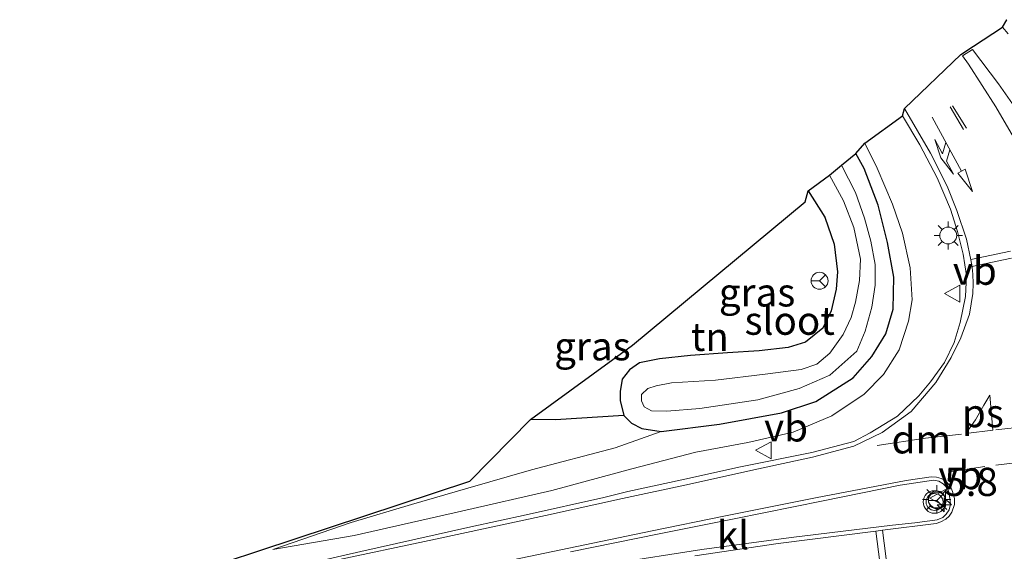
# Model space of a CAD drawing. Units: metres. Extents: x 139990 to 150009, y 452071 to 456253.
# Drawn here: x 142920 to 143007, y 452497 to 452544 of the extents above; entities that cross this region are included whole.
import ezdxf
from ezdxf.enums import TextEntityAlignment as Align

# ---------------------------------------------------------------- set-up
doc = ezdxf.new("R2010")
doc.units = ezdxf.units.M
doc.linetypes.add('VW-3-9_STREEP', pattern=[12, 3, -9])
doc.layers.get('0').update_dxf_attribs({"lineweight": 25})
for name, color, linetype, lineweight in [('B-ME-AM-KILOMETR-S-B1', 7, 'Continuous', 18), ('B-ME-GW-KRUINLIJN-L-B1', 93, 'Continuous', 18), ('B-ME-GW-TEENLIJN-L-B1', 93, 'Continuous', 18), ('B-ME-IE-GRASLAND-GV-B6', 93, 'Continuous', 18), ('B-ME-IE-GRONDWERKLIJN-GROND_INGERICHT-GV-B6', 253, 'Continuous', 18), ('B-ME-IE-MEUBILAIR_WEGMEUBILAIR-LICHTMAST-S-B1', 8, 'Continuous', 18), ('B-ME-OG-WATER-GV-B6', 153, 'Continuous', 18), ('B-ME-VH-VERH_SOORT-BITUMEN-GV-B6', 8, 'IE-TERREINAFSCHEIDING-NATUURLIJK-HOUTWAL', 18), ('B-ME-VH-VERH_SOORT-KLINKERS-GV-B6', 8, 'IE-TERREINAFSCHEIDING-NATUURLIJK-HOUTWAL', 18), ('B-ME-VW-MARKERING-39STREEP-015-L-B1', 255, 'VW-3-9_STREEP', 18), ('B-ME-VW-MARKERING-COMBIRE750-S-B1', 255, 'Continuous', 18), ('B-ME-VW-MARKERING-DRIEHOEK-L-B1', 7, 'VW-HAAIETAND70-R-B', 18), ('B-ME-VW-MARKERING-STREEP-015-L-B1', 7, 'Continuous', 18), ('B-ME-VW-MARKERING-VLAKMARK-GV-B6', 7, 'Continuous', 18), ('B-ME-VW-MEUBILAIR_WEGMEUBILAIR-RONA-S-B1', 8, 'Continuous', 18), ('B-ME-VW-MEUBILAIR_WEGMEUBILAIR-VERKEERSBORD-S-B1', 8, 'Continuous', 18), ('B-ME-VW-MEUBILAIR_WEGMEUBILAIR-VERKEERSLICHT-S-B1', 13, 'Continuous', 18)]:
    doc.layers.add(name, color=color, linetype=linetype, lineweight=lineweight)
for name, color, linetype in [('B-ME-GW-INSTEEKWATERGANG-L-B1', 10, 'Continuous'), ('B-ME-IE-TERREINAFSCHEIDING-HAAG-L-B1', 10, 'Continuous'), ('B-ME-KG-KADASTRAAL-OPNAMEDTMGRENS-L-B1', 10, 'Continuous')]:
    doc.layers.add(name, color=color, linetype=linetype)
doc.styles.add('NLCS-ISO', font='NLCS-ISO.TTF')
doc.linetypes.add('IE-TERREINAFSCHEIDING-NATUURLIJK-HOUTWAL', pattern='A,7,-1.5,[67,NLCS.SHX,S=0.75,R=45,X=0,Y=0],-1.5,7,-1.5,[70,NLCS.SHX,S=0.75,R=0,X=0,Y=0],-1.5', length=20)
doc.linetypes.add('VW-HAAIETAND70-R-B', pattern='A,0,-0.5,[153,NLCS.SHX,S=1,R=180,X=-0.375,Y=0],-0.5', length=1)

# ---------------------------------------------------------------- blocks, each defined once
blk = doc.blocks.new('hecto')
for p, q in [((0, 0.625), (-0.625, 0)), ((0, -0.625), (0, 0.625)), ((-0.625, 0), (0.625, 0)), ((0.625, 0), (0, -0.625))]:
    blk.add_line(p, q)
blk = doc.blocks.new('pijlcr')
for p, q in [((0, 0, 0.1), (5.45, 0, 0.1)), ((3.303, -0.75, 0.1), (2.553, 0, 0.1)), ((4.053, -0.75, 0.1), (3.303, 0, 0.1)), ((5.45, 0.375, 0.1), (5.45, -0.375, 0.1)), ((7.5, 0, 0.1), (5.45, 0.375, 0.1)), ((5.45, -0.375, 0.1), (7.5, 0, 0.1)), ((1.853, -0.75, 0.1), (3.303, -0.75, 0.1)), ((3.553, -1.05, 0.1), (1.853, -0.75, 0.1)), ((5.353, -0.75, 0.1), (3.553, -1.05, 0.1)), ((5.353, -0.75, 0.1), (4.053, -0.75, 0.1))]:
    blk.add_line(p, q)
blk = doc.blocks.new('verkeerslicht')
for radius in [1, 0.75]:
    blk.add_circle((0, 0), radius)
blk = doc.blocks.new('lantaarnpaal')
for p, q in [((-0.884, 0.884), (-0.53, 0.53)), ((0, 0.75), (0, 1.25)), ((0.53, 0.53), (0.884, 0.884)), ((-0.75, 0), (-1.25, 0)), ((0.75, 0), (1.25, 0)), ((-0.53, -0.53), (-0.884, -0.884)), ((0, -0.75), (0, -1.25)), ((0.53, -0.53), (0.884, -0.884))]:
    blk.add_line(p, q)
blk.add_circle((0, 0), 0.75)
blk = doc.blocks.new('verkeersbord')
for p, q in [((0, 0.75), (-0.75, -0.625)), ((0.75, -0.625), (0, 0.75)), ((-0.75, -0.625), (0.75, -0.625))]:
    blk.add_line(p, q)
blk = doc.blocks.new('wegwijzer')
for q in [(-0.53, -0.53), (0, 0.75), (0.53, -0.53)]:
    blk.add_line((0, 0), q)
blk.add_circle((0, 0), 0.75)

msp = doc.modelspace()

# ---------------------------------------------------------------- linework, layer by layer
at = {"layer": 'B-ME-GW-INSTEEKWATERGANG-L-B1'}
msp.add_polyline3d([(142990.12, 452529.052, 2.972), (142991.581, 452526.713, 2.972), (142992.415, 452524.326, 2.972), (142992.704, 452521.887, 2.972), (142992.598, 452520.351, 2.972), (142992.135, 452518.42, 2.963), (142991.408, 452516.881, 2.963), (142989.879, 452515.646, 2.963), (142988.341, 452515.159, 2.963), (142985.785, 452514.883, 2.963), (142982.981, 452514.698, 2.963), (142979.691, 452514.462, 2.963), (142976.962, 452514.168, 2.963), (142975.204, 452513.82, 2.963), (142974.314, 452513.205, 2.963), (142973.672, 452512.368, 2.963), (142973.495, 452511.288, 2.963), (142973.491, 452510.484, 2.936), (142973.812, 452509.165, 2.846), (142974.479, 452508.478, 2.747), (142975.408, 452508.005, 2.711), (142977.12, 452507.744, 2.696), (142982.279, 452508.389, 2.693), (142987.742, 452509.392, 2.693), (142990.801, 452510.402, 2.693), (142994.077, 452512.478, 2.693), (142995.738, 452514.365, 2.738), (142996.97, 452516.392, 2.744), (142997.626, 452518.576, 2.759), (142997.692, 452521.414, 2.774), (142997.135, 452524.456, 2.807), (142996.306, 452527.77, 2.903), (142995.067, 452531.036, 2.924), (142994.317, 452532.363, 2.915)], dxfattribs=at)
at = {"layer": 'B-ME-GW-KRUINLIJN-L-B1'}
msp.add_polyline3d([(142942.763, 452497.3, 3.413), (142949.961, 452498.53, 3.491), (142959.447, 452500.673, 3.668), (142967.428, 452502.504, 3.653), (142974.519, 452504.415, 3.578), (142980.177, 452505.898, 3.602), (142984.788, 452506.771, 3.641), (142988.772, 452507.681, 3.674), (142992.217, 452509.113, 3.695), (142995.07, 452511.038, 3.689), (142996.78, 452512.792, 3.686), (142998.161, 452514.967, 3.668), (142998.978, 452517.504, 3.662), (142999.3, 452519.4, 3.677), (142999.117, 452522.239, 3.671), (142998.437, 452525.284, 3.665), (142997.568, 452527.861, 3.656), (142996.216, 452531.039, 3.632), (142995.121, 452533.268, 3.56)], dxfattribs=at)
at = {"layer": 'B-ME-GW-TEENLIJN-L-B1'}
msp.add_polyline3d([(142977.12, 452507.744, 2.696), (142973.046, 452506.278, 2.909), (142965.644, 452504.326, 3.002), (142960.005, 452502.724, 3.17), (142955.033, 452501.283, 3.296), (142949.699, 452499.689, 3.314), (142942.763, 452497.3, 3.413)], dxfattribs=at)
at = {"layer": 'B-ME-IE-GRASLAND-GV-B6'}
for points in [[(142920.007, 452490.047, 3.149), (142960.197, 452503.344, 2.877), (142965.559, 452508.812, 3.041), (142967.764, 452508.773, 3.008), (142973.812, 452509.165, 2.846), (142974.479, 452508.478, 2.747), (142975.408, 452508.005, 2.711), (142977.12, 452507.744, 2.696), (142973.046, 452506.278, 2.909), (142965.644, 452504.326, 3.002), (142960.005, 452502.724, 3.17), (142955.033, 452501.283, 3.296), (142949.699, 452499.689, 3.314), (142942.763, 452497.3, 3.413), (142949.961, 452498.53, 3.491), (142959.447, 452500.673, 3.668), (142967.428, 452502.504, 3.653), (142974.519, 452504.415, 3.578), (142980.177, 452505.898, 3.602), (142984.788, 452506.771, 3.641), (142988.772, 452507.681, 3.674), (142992.217, 452509.113, 3.695), (142995.07, 452511.038, 3.689), (142996.78, 452512.792, 3.686), (142998.161, 452514.967, 3.668), (142998.978, 452517.504, 3.662), (142999.3, 452519.4, 3.677), (142999.117, 452522.239, 3.671), (142998.437, 452525.284, 3.665), (142997.568, 452527.861, 3.656), (142996.216, 452531.039, 3.632), (142995.121, 452533.268, 3.56), (142998.445, 452535.68, 3.725), (142999.996, 452533.107, 3.749), (143001.532, 452530.208, 3.746), (143002.706, 452527.435, 3.797), (143003.304, 452525.443, 3.809), (143003.814, 452523.442, 3.851), (143004.122, 452521.537, 3.917), (143004.026, 452519.681, 3.845), (143003.557, 452517.377, 3.86), (143003.032, 452515.62, 3.905), (143002.154, 452513.845, 3.92), (143000.922, 452512.138, 3.95), (142999.902, 452510.903, 3.977), (142998.005, 452509.097, 3.926), (142995.595, 452507.617, 3.926), (142994.155, 452506.86, 3.95), (142990.424, 452505.89, 3.881), (142984.123, 452504.618, 3.857), (142978.924, 452503.469, 3.788), (142974.168, 452502.426, 3.749), (142972.04, 452501.89, 3.757)], [(142994.317, 452532.363, 2.915), (142995.121, 452533.268, 3.56), (142996.216, 452531.039, 3.632), (142997.568, 452527.861, 3.656), (142998.437, 452525.284, 3.665), (142999.117, 452522.239, 3.671), (142999.3, 452519.4, 3.677), (142998.978, 452517.504, 3.662), (142998.161, 452514.967, 3.668), (142996.78, 452512.792, 3.686), (142995.07, 452511.038, 3.689), (142992.217, 452509.113, 3.695), (142988.772, 452507.681, 3.674), (142984.788, 452506.771, 3.641), (142980.177, 452505.898, 3.602), (142974.519, 452504.415, 3.578), (142967.428, 452502.504, 3.653), (142959.447, 452500.673, 3.668), (142949.961, 452498.53, 3.491), (142942.763, 452497.3, 3.413), (142949.699, 452499.689, 3.314), (142955.033, 452501.283, 3.296), (142960.005, 452502.724, 3.17), (142965.644, 452504.326, 3.002), (142973.046, 452506.278, 2.909), (142977.12, 452507.744, 2.696), (142982.279, 452508.389, 2.693), (142987.742, 452509.392, 2.693), (142990.801, 452510.402, 2.693), (142994.077, 452512.478, 2.693), (142995.738, 452514.365, 2.738), (142996.97, 452516.392, 2.744), (142997.626, 452518.576, 2.759), (142997.692, 452521.414, 2.774), (142997.135, 452524.456, 2.807), (142996.306, 452527.77, 2.903), (142995.067, 452531.036, 2.924), (142994.317, 452532.363, 2.915)], [(142990.12, 452529.052, 2.972), (142991.991, 452530.431, 1.421), (142993.233, 452528.167, 1.421), (142994.139, 452525.786, 1.421), (142994.737, 452522.999, 1.421), (142994.652, 452521.097, 1.421), (142994.286, 452519.199, 1.421), (142993.921, 452517.819, 1.421), (142993.217, 452516.338, 1.421), (142992.029, 452514.67, 1.421), (142990.889, 452513.71, 1.421), (142989.499, 452513.232, 1.421), (142986.305, 452512.799, 1.421), (142981.901, 452512.272, 1.421), (142978.036, 452512.04, 1.421), (142976.669, 452511.786, 1.421), (142975.93, 452511.55, 1.421), (142975.38, 452511.002, 1.421), (142975.361, 452510.464, 1.421), (142975.613, 452509.908, 1.421), (142976.262, 452509.571, 1.421), (142977.601, 452509.521, 1.421), (142980.531, 452509.775, 1.421), (142985.672, 452510.55, 1.421), (142989.326, 452511.545, 1.421), (142992.017, 452512.711, 1.421), (142994.424, 452514.853, 1.421), (142995.138, 452516.625, 1.421), (142995.742, 452518.73, 1.421), (142996.031, 452520.683, 1.421), (142996.028, 452522.536, 1.421), (142995.659, 452524.582, 1.421), (142995.093, 452526.613, 1.421), (142994.281, 452528.898, 1.421), (142993.053, 452531.314, 1.421), (142994.317, 452532.363, 2.915), (142995.067, 452531.036, 2.924), (142996.306, 452527.77, 2.903), (142997.135, 452524.456, 2.807), (142997.692, 452521.414, 2.774), (142997.626, 452518.576, 2.759), (142996.97, 452516.392, 2.744), (142995.738, 452514.365, 2.738), (142994.077, 452512.478, 2.693), (142990.801, 452510.402, 2.693), (142987.742, 452509.392, 2.693), (142982.279, 452508.389, 2.693), (142977.12, 452507.744, 2.696), (142975.408, 452508.005, 2.711), (142974.479, 452508.478, 2.747), (142973.812, 452509.165, 2.846), (142973.491, 452510.484, 2.936), (142973.495, 452511.288, 2.963), (142973.672, 452512.368, 2.963), (142974.314, 452513.205, 2.963), (142975.204, 452513.82, 2.963), (142976.962, 452514.168, 2.963), (142979.691, 452514.462, 2.963), (142982.981, 452514.698, 2.963), (142985.785, 452514.883, 2.963), (142988.341, 452515.159, 2.963), (142989.879, 452515.646, 2.963), (142991.408, 452516.881, 2.963), (142992.135, 452518.42, 2.963), (142992.598, 452520.351, 2.972), (142992.704, 452521.887, 2.972), (142992.415, 452524.326, 2.972), (142991.581, 452526.713, 2.972), (142990.12, 452529.052, 2.972)], [(142972.04, 452501.89, 3.757), (142965.176, 452500.366, 3.731), (142960.29, 452499.306, 3.687), (142950.536, 452497.097, 3.594), (142945.659, 452495.994, 3.531), (142940.769, 452494.949, 3.46), (142935.88, 452493.901, 3.387), (142931.006, 452492.783, 3.348), (142928.586, 452492.153, 3.323), (142923.722, 452490.998, 3.286), (142914.046, 452488.471, 3.176)]]:
    msp.add_polyline3d(points, dxfattribs=at)
at = {"layer": 'B-ME-IE-GRONDWERKLIJN-GROND_INGERICHT-GV-B6'}
msp.add_polyline3d([(142965.559, 452508.812, 3.041), (142974.588, 452515.381, 3.087), (142989.852, 452528.063, 5.535), (142990.12, 452529.052, 2.972), (142991.581, 452526.713, 2.972), (142992.415, 452524.326, 2.972), (142992.704, 452521.887, 2.972), (142992.598, 452520.351, 2.972), (142992.135, 452518.42, 2.963), (142991.408, 452516.881, 2.963), (142989.879, 452515.646, 2.963), (142988.341, 452515.159, 2.963), (142985.785, 452514.883, 2.963), (142982.981, 452514.698, 2.963), (142979.691, 452514.462, 2.963), (142976.962, 452514.168, 2.963), (142975.204, 452513.82, 2.963), (142974.314, 452513.205, 2.963), (142973.672, 452512.368, 2.963), (142973.495, 452511.288, 2.963), (142973.491, 452510.484, 2.936), (142973.812, 452509.165, 2.846), (142967.764, 452508.773, 3.008), (142965.559, 452508.812, 3.041)], dxfattribs=at)
at = {"layer": 'B-ME-IE-TERREINAFSCHEIDING-HAAG-L-B1'}
msp.add_polyline3d([(142973.812, 452509.165, 2.846), (142967.764, 452508.773, 3.008), (142965.559, 452508.812, 3.041)], dxfattribs=at)
at = {"layer": 'B-ME-KG-KADASTRAAL-OPNAMEDTMGRENS-L-B1'}
msp.add_polyline3d([(142827.895, 452502.79, 2.53), (142834.168, 452502.241, 2.66), (142839.598, 452501.276, 2.834), (142853.309, 452499.479, 2.981), (142856.117, 452499.447, 3.005), (142881.66, 452495.924, 2.993), (142884.861, 452495.261, 3.005), (142905.442, 452492.204, 2.93), (142920.007, 452490.047, 3.149), (142960.197, 452503.344, 2.877), (142965.559, 452508.812, 3.041), (142974.588, 452515.381, 3.087), (142989.852, 452528.063, 5.535), (142990.12, 452529.052, 2.972), (142991.991, 452530.431, 1.421), (142993.053, 452531.314, 1.421), (142994.317, 452532.363, 2.915), (142995.121, 452533.268, 3.56), (142998.445, 452535.68, 3.725), (142998.64, 452536.33, 3.737), (143003.621, 452541.122, 3.86), (143004.734, 452541.842, 3.977), (143007.309, 452543.526, 3.869), (143007.666, 452544.2, 3.914)], dxfattribs=at)
at = {"layer": 'B-ME-OG-WATER-GV-B6'}
msp.add_polyline3d([(142991.991, 452530.431, 1.421), (142993.053, 452531.314, 1.421), (142994.281, 452528.898, 1.421), (142995.093, 452526.613, 1.421), (142995.659, 452524.582, 1.421), (142996.028, 452522.536, 1.421), (142996.031, 452520.683, 1.421), (142995.742, 452518.73, 1.421), (142995.138, 452516.625, 1.421), (142994.424, 452514.853, 1.421), (142992.017, 452512.711, 1.421), (142989.326, 452511.545, 1.421), (142985.672, 452510.55, 1.421), (142980.531, 452509.775, 1.421), (142977.601, 452509.521, 1.421), (142976.262, 452509.571, 1.421), (142975.613, 452509.908, 1.421), (142975.361, 452510.464, 1.421), (142975.38, 452511.002, 1.421), (142975.93, 452511.55, 1.421), (142976.669, 452511.786, 1.421), (142978.036, 452512.04, 1.421), (142981.901, 452512.272, 1.421), (142986.305, 452512.799, 1.421), (142989.499, 452513.232, 1.421), (142990.889, 452513.71, 1.421), (142992.029, 452514.67, 1.421), (142993.217, 452516.338, 1.421), (142993.921, 452517.819, 1.421), (142994.286, 452519.199, 1.421), (142994.652, 452521.097, 1.421), (142994.737, 452522.999, 1.421), (142994.139, 452525.786, 1.421), (142993.233, 452528.167, 1.421), (142991.991, 452530.431, 1.421)], dxfattribs=at)
at = {"layer": 'B-ME-VH-VERH_SOORT-BITUMEN-GV-B6'}
for points in [[(142950.536, 452497.097, 3.594), (142960.29, 452499.306, 3.687), (142965.176, 452500.366, 3.731), (142972.04, 452501.89, 3.757), (142974.168, 452502.426, 3.749), (142978.924, 452503.469, 3.788), (142984.123, 452504.618, 3.857), (142990.424, 452505.89, 3.881), (142994.155, 452506.86, 3.95), (142995.595, 452507.617, 3.926), (142998.005, 452509.097, 3.926), (142999.902, 452510.903, 3.977), (143000.922, 452512.138, 3.95), (143002.154, 452513.845, 3.92), (143003.032, 452515.62, 3.905), (143003.557, 452517.377, 3.86), (143004.026, 452519.681, 3.845), (143004.122, 452521.537, 3.917), (143003.814, 452523.442, 3.851), (143003.304, 452525.443, 3.809), (143002.706, 452527.435, 3.797), (143001.532, 452530.208, 3.746), (142999.996, 452533.107, 3.749), (142998.445, 452535.68, 3.725), (142998.64, 452536.33, 3.737), (143003.621, 452541.122, 3.86), (143004.734, 452541.842, 3.977), (143007.309, 452543.526, 3.869), (143007.666, 452544.2, 3.914)], [(142972.783, 452496.061, 3.904), (142980.693, 452497.275, 3.97), (142988.619, 452498.36, 4.032), (142997.554, 452499.444, 4.062), (142999.544, 452499.641, 4.064), (143001.521, 452499.921, 4.05), (143002.016, 452500.132, 4.052), (143002.328, 452500.426, 4.057), (143002.582, 452500.806, 4.064), (143002.687, 452501.307, 4.049), (143002.577, 452502.283, 4.04), (143002.417, 452502.719, 4.038), (143002.049, 452503.108, 4.034), (143001.675, 452503.333, 4.036), (143001.194, 452503.429, 4.036), (142998.242, 452502.99, 4.035), (142991.438, 452501.595, 4.028), (142983.564, 452499.993, 3.958), (142976.946, 452498.669, 3.878), (142969.104, 452497.089, 3.784)]]:
    msp.add_polyline3d(points, dxfattribs=at)
at = {"layer": 'B-ME-VH-VERH_SOORT-KLINKERS-GV-B6'}
msp.add_polyline3d([(142969.104, 452497.089, 3.784), (142976.946, 452498.669, 3.878), (142983.564, 452499.993, 3.958), (142991.438, 452501.595, 4.028), (142998.242, 452502.99, 4.035), (143001.194, 452503.429, 4.036), (143001.675, 452503.333, 4.036), (143002.049, 452503.108, 4.034), (143002.417, 452502.719, 4.038), (143002.577, 452502.283, 4.04), (143002.687, 452501.307, 4.049), (143002.582, 452500.806, 4.064), (143002.328, 452500.426, 4.057), (143002.016, 452500.132, 4.052), (143001.521, 452499.921, 4.05), (142999.544, 452499.641, 4.064), (142997.554, 452499.444, 4.062), (142988.619, 452498.36, 4.032), (142980.693, 452497.275, 3.97), (142972.783, 452496.061, 3.904)], dxfattribs=at)
at = {"layer": 'B-ME-VW-MARKERING-39STREEP-015-L-B1'}
msp.add_polyline3d([(143022.766, 452506.154, 3.974), (143019.847, 452506.035, 4.028), (143017.167, 452505.814, 4.028), (143012.739, 452505.45, 4.028), (143009.669, 452505.124, 4.049), (143005.744, 452504.631, 4.046), (143001.728, 452504.033, 4.034)], dxfattribs=at)
at = {"layer": 'B-ME-VW-MARKERING-DRIEHOEK-L-B1'}
msp.add_line((143006.695, 452507.895, 4.004), (143014.012, 452508.651, 3.971), dxfattribs=at)
msp.add_polyline3d([(142996.211, 452506.49, 3.908), (143000.492, 452507.142, 3.95), (143003.657, 452507.499, 3.983)], dxfattribs=at)
at = {"layer": 'B-ME-VW-MARKERING-STREEP-015-L-B1'}
for p, q in [((143002.656, 452536.487, 3.794), (143003.846, 452534.471, 3.782)), ((143004.106, 452534.606, 3.773), (143002.872, 452536.575, 3.812)), ((143004.489, 452522.956, 3.833), (143007.995, 452523.708, 3.848)), ((143008.08, 452523.088, 3.871), (143004.59, 452522.341, 3.833))]:
    msp.add_line(p, q, dxfattribs=at)
for points in [[(143007.784, 452542.95, 3.851), (143007.309, 452543.526, 3.869)], [(142979.605, 452503.057, 3.788), (142985.312, 452504.329, 3.875), (142990.483, 452505.459, 3.902), (142994.157, 452506.437, 3.911), (142996.666, 452507.658, 3.917), (142999.229, 452509.515, 3.869), (143001.407, 452512.06, 3.89), (143002.757, 452514.28, 3.887), (143003.621, 452516.036, 3.887), (143004.37, 452518.124, 3.884), (143004.665, 452519.953, 3.881), (143004.71, 452520.843, 3.851), (143004.674, 452521.66, 3.836), (143004.604, 452522.254, 3.833), (143004.491, 452522.945, 3.833), (143004.097, 452524.758, 3.824), (143003.271, 452527.303, 3.815), (143002.395, 452529.452, 3.785), (143000.934, 452532.366, 3.755), (142998.64, 452536.33, 3.737)], [(142980.076, 452496.739, 3.951), (142987.462, 452497.816, 4.012), (142996.091, 452498.921, 4.057), (142996.688, 452498.994, 4.059), (143001.432, 452499.595, 4.053), (143001.836, 452499.734, 4.054), (143002.29, 452499.977, 4.052), (143002.568, 452500.248, 4.054), (143002.811, 452500.58, 4.06), (143003.036, 452501.281, 4.049), (143003.04, 452501.799, 4.045), (143002.886, 452502.431, 4.038), (143002.761, 452502.72, 4.037), (143002.543, 452503.052, 4.036), (143002.243, 452503.363, 4.034), (143001.879, 452503.581, 4.032), (143001.468, 452503.688, 4.028), (143000.996, 452503.735, 4.029), (142998.767, 452503.395, 4.024), (142990.751, 452501.856, 3.968), (142982.654, 452500.233, 3.912), (142976.31, 452498.935, 3.865), (142970.353, 452497.692, 3.795), (142963.279, 452496.21, 3.753)], [(142822.438, 452475.423, 2.998), (142824.482, 452475.371, 2.991), (142832.579, 452475.285, 2.998), (142837.611, 452475.336, 3.007), (142845.14, 452475.594, 3.008), (142852.214, 452476.054, 3.011), (142858.127, 452476.566, 3.012), (142865.06, 452477.314, 3.018), (142869.854, 452477.914, 3.016), (142875.676, 452478.83, 3.03), (142880.528, 452479.686, 3.024), (142886.162, 452480.91, 3.032), (142890.308, 452481.944, 3.045), (142898.774, 452484.173, 3.078), (142907.208, 452486.418, 3.129), (142915.542, 452488.624, 3.204), (142924.258, 452490.853, 3.3), (142932.903, 452492.939, 3.373), (142938.154, 452494.11, 3.426), (142947.682, 452496.181, 3.563), (142957.149, 452498.192, 3.678), (142966.884, 452500.298, 3.756), (142973.689, 452501.796, 3.761), (142979.605, 452503.057, 3.788)], [(142997.376, 452488.39, 3.902), (142996.813, 452493.165, 3.989), (142996.598, 452495.037, 4.01), (142996.574, 452495.243, 4.012), (142996.091, 452498.921, 4.057)], [(142996.688, 452498.998, 4.059), (142997.158, 452495.302, 4.017), (142997.184, 452495.095, 4.016), (142997.596, 452491.857, 3.973), (142998.02, 452488.463, 3.907)]]:
    msp.add_polyline3d(points, dxfattribs=at)
at = {"layer": 'B-ME-VW-MARKERING-VLAKMARK-GV-B6'}
for points in [[(143014.473, 452526.58, 3.851), (143013.825, 452526.671, 3.878), (143013.025, 452526.778, 3.878), (143012.662, 452526.763, 3.878), (143012.411, 452526.621, 3.878), (143011.536, 452525.401, 3.881), (143011.191, 452526.982, 3.914), (143010.639, 452528.822, 3.914), (143009.759, 452530.731, 3.911), (143008.469, 452533.441, 3.884), (143006.694, 452536.469, 3.869), (143004.292, 452540.251, 3.866), (143003.772, 452541.007, 3.86), (143004.656, 452541.558, 3.86), (143006.945, 452538.518, 3.857), (143008.603, 452536.167, 3.854), (143010.268, 452533.667, 3.851), (143011.919, 452531.131, 3.86), (143012.963, 452529.397, 3.875), (143013.907, 452527.673, 3.875), (143014.473, 452526.58, 3.851)], [(143006.163, 452510.962, 3.968), (143006.455, 452507.866, 3.992), (143004.055, 452507.553, 4.007), (143004.915, 452508.772, 4.001), (143005.631, 452510.057, 3.986), (143006.163, 452510.962, 3.968)]]:
    msp.add_polyline3d(points, dxfattribs=at)

# ---------------------------------------------------------------- block references
at = {"layer": 'B-ME-AM-KILOMETR-S-B1', "rotation": 90}
msp.add_blockref('hecto', (143002.15, 452501.244, 4.229), dxfattribs=at)
at = {"layer": 'B-ME-IE-MEUBILAIR_WEGMEUBILAIR-LICHTMAST-S-B1', "rotation": 90}
for p in [(143002.496, 452525.091, 3.785), (143001.48, 452501.725, 4.202)]:
    msp.add_blockref('lantaarnpaal', p, dxfattribs=at)
at = {"layer": 'B-ME-VW-MARKERING-COMBIRE750-S-B1', "rotation": 298.4}
msp.add_blockref('pijlcr', (143001.081, 452535.58, 3.779), dxfattribs=at)
at = {"layer": 'B-ME-VW-MEUBILAIR_WEGMEUBILAIR-RONA-S-B1', "rotation": 90}
for p in [(142991.115, 452521.081, 4.535), (143001.5, 452501.627, 4.205)]:
    msp.add_blockref('wegwijzer', p, dxfattribs=at)
at = {"layer": 'B-ME-VW-MEUBILAIR_WEGMEUBILAIR-VERKEERSBORD-S-B1', "rotation": 90}
for p in [(143002.905, 452519.942, 3.788), (142986.213, 452506.069, 3.833), (143001.623, 452501.841, 4.197)]:
    msp.add_blockref('verkeersbord', p, dxfattribs=at)
at = {"layer": 'B-ME-VW-MEUBILAIR_WEGMEUBILAIR-VERKEERSLICHT-S-B1', "rotation": 90}
msp.add_blockref('verkeerslicht', (143001.288, 452501.495, 4.19), dxfattribs=at)

# ---------------------------------------------------------------- texts
at = {"layer": 'B-ME-AM-KILOMETR-S-B1', "ltscale": 0.2, "style": 'NLCS-ISO'}
msp.add_text('5.8', height=2.5, dxfattribs=at).set_placement((143002.15, 452501.244, 4.229), align=Align.BOTTOM_LEFT)
at = {"layer": 'B-ME-IE-GRASLAND-GV-B6', "ltscale": 0.2, "style": 'NLCS-ISO'}
for p in [(142985.5915, 452520.0535), (142971.0315, 452515.284)]:
    msp.add_text('gras', height=2.5, dxfattribs=at).set_placement(p, align=Align.MIDDLE_CENTER)
at = {"layer": 'B-ME-IE-GRONDWERKLIJN-GROND_INGERICHT-GV-B6', "ltscale": 0.2, "style": 'NLCS-ISO'}
msp.add_text('tn', height=2.5, dxfattribs=at).set_placement((142981.4129, 452516.1174), align=Align.MIDDLE_CENTER)
at = {"layer": 'B-ME-OG-WATER-GV-B6', "ltscale": 0.2, "style": 'NLCS-ISO'}
msp.add_text('sloot', height=2.5, dxfattribs=at).set_placement((142988.4753, 452517.5488), align=Align.MIDDLE_CENTER)
at = {"layer": 'B-ME-VH-VERH_SOORT-KLINKERS-GV-B6', "ltscale": 0.2, "style": 'NLCS-ISO'}
msp.add_text('kl', height=2.5, dxfattribs=at).set_placement((142983.4597, 452498.5489), align=Align.MIDDLE_CENTER)
at = {"layer": 'B-ME-VW-MARKERING-DRIEHOEK-L-B1', "ltscale": 0.2, "style": 'NLCS-ISO'}
msp.add_text('dm', height=2.5, dxfattribs=at).set_placement((143000.12, 452507.0437), align=Align.MIDDLE_CENTER)
at = {"layer": 'B-ME-VW-MARKERING-VLAKMARK-GV-B6', "ltscale": 0.2, "style": 'NLCS-ISO'}
msp.add_text('ps', height=2.5, dxfattribs=at).set_placement((143005.5637, 452509.362), align=Align.MIDDLE_CENTER)
at = {"layer": 'B-ME-VW-MEUBILAIR_WEGMEUBILAIR-VERKEERSBORD-S-B1', "ltscale": 0.2, "style": 'NLCS-ISO'}
for p in [(143002.905, 452519.942, 3.788), (142986.213, 452506.069, 3.833), (143001.623, 452501.841, 4.197)]:
    msp.add_text('vb', height=2.5, dxfattribs=at).set_placement(p, align=Align.BOTTOM_LEFT)

doc.saveas('drawing.dxf')
